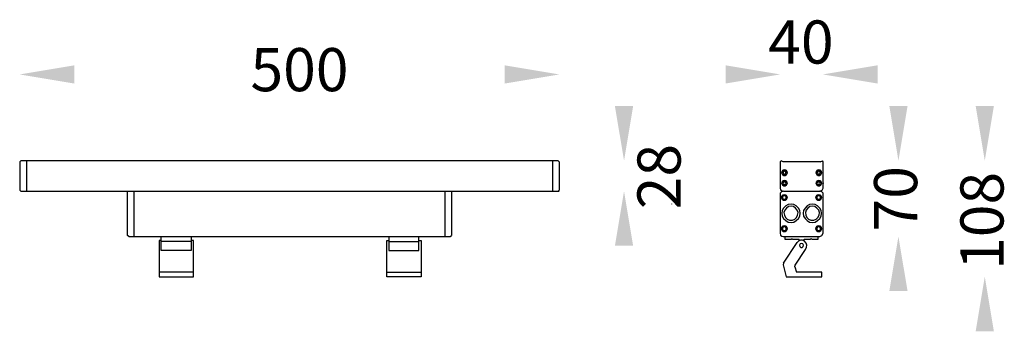
# Model space of a CAD drawing. Units: millimetres. Extents: x 343 to 1255, y 150 to 439.
import ezdxf

# ---------------------------------------------------------------- set-up
doc = ezdxf.new("R2010")
doc.units = ezdxf.units.MM
doc.styles.get("Standard").update_dxf_attribs({"font": 'browa.ttf'})

msp = doc.modelspace()

# ---------------------------------------------------------------- linework, layer by layer
at = {"ltscale": 0.4}
for p, q in [((343.72, 308.21), (342.74, 307.24)), ((342.74, 307.24), (342.74, 280.92)), ((841.77, 308.21), (343.72, 308.21)), ((348.91, 308.21), (348.91, 279.95)), ((836.57, 308.21), (836.57, 279.95)), ((841.77, 308.21), (842.74, 307.24)), ((842.74, 307.24), (842.74, 280.92)), ((1048.2, 308.21), (1047.55, 307.24)), ((1047.55, 307.24), (1047.55, 282.87)), ((1050.15, 307.24), (1048.2, 308.21)), ((1084.56, 307.24), (1050.15, 307.24)), ((1084.56, 307.24), (1086.51, 308.21)), ((1087.16, 307.24), (1086.51, 308.21)), ((1087.16, 282.87), (1087.16, 307.24)), ((1048.85, 296.84), (1049.17, 298.14)), ((1049.17, 298.14), (1048.85, 296.84)), ((1049.5, 295.54), (1048.85, 296.84)), ((1048.85, 296.84), (1049.5, 295.54)), ((1049.17, 298.14), (1050.15, 299.44)), ((1050.15, 299.44), (1049.17, 298.14)), ((1050.8, 294.57), (1049.5, 295.54)), ((1049.5, 295.54), (1050.8, 294.57)), ((1050.15, 299.44), (1051.44, 299.76)), ((1051.44, 299.76), (1050.15, 299.44)), ((1050.47, 298.14), (1050.15, 297.17)), ((1050.15, 297.17), (1050.47, 296.19)), ((1051.44, 298.46), (1050.47, 298.14)), ((1050.47, 296.19), (1051.44, 295.87)), ((1052.09, 294.57), (1050.8, 294.57)), ((1050.8, 294.57), (1052.09, 294.57)), ((1051.44, 299.76), (1052.74, 299.44)), ((1052.74, 299.44), (1051.44, 299.76)), ((1052.42, 298.14), (1051.44, 298.46)), ((1051.44, 295.87), (1052.42, 296.19)), ((1053.39, 295.54), (1052.09, 294.57)), ((1052.09, 294.57), (1053.39, 295.54)), ((1052.74, 297.17), (1052.42, 298.14)), ((1052.42, 296.19), (1052.74, 297.17)), ((1052.74, 299.44), (1053.72, 298.14)), ((1053.72, 298.14), (1052.74, 299.44)), ((1054.04, 296.84), (1053.39, 295.54)), ((1053.39, 295.54), (1054.04, 296.84)), ((1053.72, 298.14), (1054.04, 296.84)), ((1054.04, 296.84), (1053.72, 298.14)), ((1080.67, 296.84), (1080.99, 298.14)), ((1080.99, 298.14), (1080.67, 296.84)), ((1081.31, 295.54), (1080.67, 296.84)), ((1080.67, 296.84), (1081.31, 295.54)), ((1080.99, 298.14), (1081.96, 299.44)), ((1081.96, 299.44), (1080.99, 298.14)), ((1082.61, 294.57), (1081.31, 295.54)), ((1081.31, 295.54), (1082.61, 294.57)), ((1081.96, 299.44), (1083.26, 299.76)), ((1083.26, 299.76), (1081.96, 299.44)), ((1082.29, 298.14), (1081.96, 297.17)), ((1081.96, 297.17), (1082.29, 296.19)), ((1081.96, 296.52), (1081.96, 296.52)), ((1083.26, 298.46), (1082.29, 298.14)), ((1082.29, 296.19), (1083.26, 295.87)), ((1083.91, 294.57), (1082.61, 294.57)), ((1082.61, 294.57), (1083.91, 294.57)), ((1083.26, 299.76), (1084.56, 299.44)), ((1084.56, 299.44), (1083.26, 299.76)), ((1084.23, 298.14), (1083.26, 298.46)), ((1083.26, 295.87), (1084.23, 296.19)), ((1085.21, 295.54), (1083.91, 294.57)), ((1083.91, 294.57), (1085.21, 295.54)), ((1084.56, 297.17), (1084.23, 298.14)), ((1084.23, 296.19), (1084.56, 297.17)), ((1084.23, 295.87), (1084.23, 295.87)), ((1084.56, 299.44), (1085.54, 298.14)), ((1085.54, 298.14), (1084.56, 299.44)), ((1085.86, 296.84), (1085.21, 295.54)), ((1085.21, 295.54), (1085.86, 296.84)), ((1085.54, 298.14), (1085.86, 296.84)), ((1085.86, 296.84), (1085.54, 298.14)), ((1087.16, 296.84), (1087.16, 297.17)), ((1047.55, 282.87), (1047.87, 281.25)), ((1048.85, 287.09), (1049.17, 288.39)), ((1049.17, 288.39), (1048.85, 287.09)), ((1049.5, 285.8), (1048.85, 287.09)), ((1048.85, 287.09), (1049.5, 285.8)), ((1049.17, 288.39), (1050.15, 289.69)), ((1050.15, 289.69), (1049.17, 288.39)), ((1050.8, 284.82), (1049.5, 285.8)), ((1049.5, 285.8), (1050.8, 284.82)), ((1050.15, 289.69), (1051.44, 290.02)), ((1051.44, 290.02), (1050.15, 289.69)), ((1050.47, 288.39), (1050.15, 287.42)), ((1050.15, 287.42), (1050.47, 286.45)), ((1051.44, 288.72), (1050.47, 288.39)), ((1050.47, 286.45), (1051.44, 286.12)), ((1052.09, 284.82), (1050.8, 284.82)), ((1050.8, 284.82), (1052.09, 284.82)), ((1051.44, 290.02), (1052.74, 289.69)), ((1052.74, 289.69), (1051.44, 290.02)), ((1052.42, 288.39), (1051.44, 288.72)), ((1051.44, 286.12), (1052.42, 286.45)), ((1053.39, 285.8), (1052.09, 284.82)), ((1052.09, 284.82), (1053.39, 285.8)), ((1052.74, 287.42), (1052.42, 288.39)), ((1052.42, 286.45), (1052.74, 287.42)), ((1052.74, 289.69), (1053.72, 288.39)), ((1053.72, 288.39), (1052.74, 289.69)), ((1054.04, 287.09), (1053.39, 285.8)), ((1053.39, 285.8), (1054.04, 287.09)), ((1053.72, 288.39), (1054.04, 287.09)), ((1054.04, 287.09), (1053.72, 288.39)), ((1080.67, 287.09), (1080.99, 288.39)), ((1080.99, 288.39), (1080.67, 287.09)), ((1081.31, 285.8), (1080.67, 287.09)), ((1080.67, 287.09), (1081.31, 285.8)), ((1080.99, 288.39), (1081.96, 289.69)), ((1081.96, 289.69), (1080.99, 288.39)), ((1082.61, 284.82), (1081.31, 285.8)), ((1081.31, 285.8), (1082.61, 284.82)), ((1081.96, 289.69), (1083.26, 290.02)), ((1083.26, 290.02), (1081.96, 289.69)), ((1082.29, 288.39), (1081.96, 287.42)), ((1081.96, 287.42), (1082.29, 286.45)), ((1083.26, 288.72), (1082.29, 288.39)), ((1082.29, 286.45), (1083.26, 286.12)), ((1083.91, 284.82), (1082.61, 284.82)), ((1082.61, 284.82), (1083.91, 284.82)), ((1083.26, 290.02), (1084.56, 289.69)), ((1084.56, 289.69), (1083.26, 290.02)), ((1084.23, 288.39), (1083.26, 288.72)), ((1083.26, 286.12), (1084.23, 286.45)), ((1085.21, 285.8), (1083.91, 284.82)), ((1083.91, 284.82), (1085.21, 285.8)), ((1084.23, 288.72), (1084.23, 288.72)), ((1084.56, 287.42), (1084.23, 288.39)), ((1084.23, 286.45), (1084.56, 287.42)), ((1084.56, 289.69), (1085.54, 288.39)), ((1085.54, 288.39), (1084.56, 289.69)), ((1085.86, 287.09), (1085.21, 285.8)), ((1085.21, 285.8), (1085.86, 287.09)), ((1085.54, 288.39), (1085.86, 287.09)), ((1085.86, 287.09), (1085.54, 288.39)), ((1086.18, 280.92), (1087.16, 282.87)), ((1087.16, 287.74), (1087.16, 287.42)), ((1087.16, 287.42), (1087.16, 287.09)), ((343.72, 279.95), (342.74, 280.92)), ((343.72, 279.95), (842.74, 279.95)), ((417.74, 279.95), (767.74, 279.95)), ((442.74, 239.02), (442.74, 279.95)), ((448.91, 238.04), (448.91, 279.95)), ((736.57, 279.95), (736.57, 238.04)), ((742.74, 279.95), (742.74, 239.02)), ((841.77, 279.95), (842.74, 280.92)), ((1047.39, 278), (1047.39, 240.97)), ((1047.87, 281.25), (1049.17, 280.27)), ((1048.69, 273.78), (1049.01, 275.08)), ((1049.01, 275.08), (1048.69, 273.78)), ((1049.34, 272.48), (1048.69, 273.78)), ((1048.69, 273.78), (1049.34, 272.48)), ((1049.01, 275.08), (1049.98, 276.37)), ((1049.98, 276.37), (1049.01, 275.08)), ((1049.17, 280.27), (1050.47, 279.95)), ((1049.98, 275.4), (1049.66, 274.1)), ((1049.66, 274.1), (1049.98, 272.8)), ((1049.98, 276.37), (1051.28, 276.7)), ((1051.28, 276.7), (1049.98, 276.37)), ((1051.28, 275.73), (1049.98, 275.4)), ((1050.47, 279.95), (1084.24, 279.95)), ((1051.28, 276.7), (1052.58, 276.37)), ((1052.58, 276.37), (1051.28, 276.7)), ((1052.58, 275.4), (1051.28, 275.73)), ((1052.58, 276.37), (1053.56, 275.08)), ((1053.56, 275.08), (1052.58, 276.37)), ((1052.91, 274.1), (1052.58, 275.4)), ((1052.58, 272.8), (1052.91, 274.1)), ((1053.88, 273.78), (1053.23, 272.48)), ((1053.23, 272.48), (1053.88, 273.78)), ((1053.56, 275.08), (1053.88, 273.78)), ((1053.88, 273.78), (1053.56, 275.08)), ((1080.5, 273.78), (1080.83, 275.08)), ((1080.83, 275.08), (1080.5, 273.78)), ((1081.15, 272.48), (1080.5, 273.78)), ((1080.5, 273.78), (1081.15, 272.48)), ((1080.83, 275.08), (1081.8, 276.37)), ((1081.8, 276.37), (1080.83, 275.08)), ((1081.8, 275.4), (1081.48, 274.1)), ((1081.48, 274.1), (1081.8, 272.8)), ((1081.8, 276.37), (1083.1, 276.7)), ((1083.1, 276.7), (1081.8, 276.37)), ((1083.1, 275.73), (1081.8, 275.4)), ((1083.1, 276.7), (1084.4, 276.37)), ((1084.4, 276.37), (1083.1, 276.7)), ((1084.4, 275.4), (1083.1, 275.73)), ((1084.23, 279.95), (1086.18, 280.92)), ((1084.4, 276.37), (1085.37, 275.08)), ((1085.37, 275.08), (1084.4, 276.37)), ((1084.72, 274.1), (1084.4, 275.4)), ((1084.4, 272.8), (1084.72, 274.1)), ((1085.7, 273.78), (1085.05, 272.48)), ((1085.05, 272.48), (1085.7, 273.78)), ((1085.37, 275.08), (1085.7, 273.78)), ((1085.7, 273.78), (1085.37, 275.08)), ((1087.32, 240.97), (1087.32, 278)), ((946.78, 268.25), (946.78, 267.93)), ((1050.63, 271.5), (1049.34, 272.48)), ((1049.34, 272.48), (1050.63, 271.5)), ((1049.98, 272.8), (1051.28, 272.48)), ((1051.93, 271.5), (1050.63, 271.5)), ((1050.63, 271.5), (1051.93, 271.5)), ((1052.58, 266.3), (1050.63, 264.36)), ((1051.28, 272.48), (1052.58, 272.8)), ((1053.23, 272.48), (1051.93, 271.5)), ((1051.93, 271.5), (1053.23, 272.48)), ((1054.85, 267.6), (1052.58, 266.3)), ((1055.18, 265.65), (1053.23, 264.36)), ((1057.45, 267.93), (1054.85, 267.6)), ((1057.45, 265.98), (1055.18, 265.65)), ((1060.05, 267.6), (1057.45, 267.93)), ((1059.72, 265.65), (1057.45, 265.98)), ((1061.67, 264.36), (1059.72, 265.65)), ((1062.32, 266.3), (1060.05, 267.6)), ((1064.27, 264.36), (1062.32, 266.3)), ((1072.39, 266.3), (1070.44, 264.36)), ((1074.66, 267.6), (1072.39, 266.3)), ((1074.98, 265.65), (1073.03, 264.36)), ((1077.26, 267.93), (1074.66, 267.6)), ((1077.26, 265.98), (1074.98, 265.65)), ((1079.85, 267.6), (1077.26, 267.93)), ((1079.53, 265.65), (1077.26, 265.98)), ((1081.48, 264.36), (1079.53, 265.65)), ((1082.12, 266.3), (1079.85, 267.6)), ((1082.45, 271.5), (1081.15, 272.48)), ((1081.15, 272.48), (1082.45, 271.5)), ((1081.8, 272.8), (1083.1, 272.48)), ((1084.07, 264.36), (1082.12, 266.3)), ((1083.75, 271.5), (1082.45, 271.5)), ((1082.45, 271.5), (1083.75, 271.5)), ((1083.1, 272.48), (1084.4, 272.8)), ((1085.05, 272.48), (1083.75, 271.5)), ((1083.75, 271.5), (1085.05, 272.48)), ((1049.34, 262.08), (1049.01, 259.48)), ((1049.01, 259.48), (1049.34, 256.88)), ((1050.63, 264.36), (1049.34, 262.08)), ((1049.34, 256.88), (1050.63, 254.61)), ((1051.61, 262.41), (1050.96, 260.13)), ((1050.96, 260.13), (1051.28, 257.86)), ((1051.28, 257.86), (1052.26, 255.58)), ((1053.23, 264.36), (1051.61, 262.41)), ((1052.26, 255.58), (1053.88, 253.96)), ((1061.02, 253.96), (1062.65, 255.58)), ((1063.3, 262.41), (1061.67, 264.36)), ((1062.65, 255.58), (1063.62, 257.86)), ((1063.94, 260.13), (1063.3, 262.41)), ((1063.62, 257.86), (1063.94, 260.13)), ((1065.57, 262.08), (1064.27, 264.36)), ((1064.27, 254.61), (1065.57, 256.88)), ((1065.89, 259.48), (1065.57, 262.08)), ((1065.57, 256.88), (1065.89, 259.48)), ((1069.14, 262.08), (1068.81, 259.48)), ((1068.81, 259.48), (1069.14, 256.88)), ((1070.44, 264.36), (1069.14, 262.08)), ((1069.14, 256.88), (1070.44, 254.61)), ((1071.41, 262.41), (1070.76, 260.13)), ((1070.76, 260.13), (1071.09, 257.86)), ((1071.09, 257.86), (1072.06, 255.58)), ((1073.03, 264.36), (1071.41, 262.41)), ((1072.06, 255.58), (1073.69, 253.96)), ((1080.83, 253.96), (1082.45, 255.58)), ((1083.1, 262.41), (1081.48, 264.36)), ((1082.45, 255.58), (1083.42, 257.86)), ((1083.75, 260.13), (1083.1, 262.41)), ((1083.42, 257.86), (1083.75, 260.13)), ((1085.37, 262.08), (1084.07, 264.36)), ((1084.07, 254.61), (1085.37, 256.88)), ((1085.7, 259.48), (1085.37, 262.08)), ((1085.37, 256.88), (1085.7, 259.48)), ((1049.01, 246.16), (1049.98, 247.46)), ((1049.98, 247.46), (1049.01, 246.16)), ((1049.98, 246.49), (1049.66, 245.19)), ((1049.98, 247.46), (1051.28, 247.79)), ((1051.28, 247.79), (1049.98, 247.46)), ((1051.28, 246.81), (1049.98, 246.49)), ((1050.63, 254.61), (1052.58, 252.66)), ((1051.28, 247.79), (1052.58, 247.46)), ((1052.58, 247.46), (1051.28, 247.79)), ((1052.58, 246.49), (1051.28, 246.81)), ((1052.58, 252.66), (1054.85, 251.36)), ((1052.58, 247.46), (1053.56, 246.16)), ((1053.56, 246.16), (1052.58, 247.46)), ((1052.91, 245.19), (1052.58, 246.49)), ((1053.88, 253.96), (1056.15, 252.99)), ((1054.85, 251.36), (1057.45, 251.04)), ((1056.15, 252.99), (1058.75, 252.99)), ((1057.45, 251.04), (1060.05, 251.36)), ((1058.75, 252.99), (1061.02, 253.96)), ((1060.05, 251.36), (1062.32, 252.66)), ((1062.32, 252.66), (1064.27, 254.61)), ((1070.44, 254.61), (1072.39, 252.66)), ((1072.39, 252.66), (1074.66, 251.36)), ((1073.69, 253.96), (1075.96, 252.99)), ((1074.66, 251.36), (1077.26, 251.04)), ((1075.96, 252.99), (1078.55, 252.99)), ((1077.26, 251.04), (1079.85, 251.36)), ((1078.55, 252.99), (1080.83, 253.96)), ((1079.85, 251.36), (1082.12, 252.66)), ((1080.83, 246.16), (1081.8, 247.46)), ((1081.8, 247.46), (1080.83, 246.16)), ((1081.8, 246.49), (1081.48, 245.19)), ((1081.8, 247.46), (1083.1, 247.79)), ((1083.1, 247.79), (1081.8, 247.46)), ((1083.1, 246.81), (1081.8, 246.49)), ((1082.12, 252.66), (1084.07, 254.61)), ((1083.1, 247.79), (1084.4, 247.46)), ((1084.4, 247.46), (1083.1, 247.79)), ((1084.4, 246.49), (1083.1, 246.81)), ((1084.4, 247.46), (1085.37, 246.16)), ((1085.37, 246.16), (1084.4, 247.46)), ((1084.72, 245.19), (1084.4, 246.49)), ((443.72, 238.04), (442.74, 239.02)), ((443.72, 238.04), (741.77, 238.04)), ((473.78, 225.05), (473.78, 238.04)), ((501.7, 238.04), (501.7, 225.05)), ((684.76, 238.04), (684.76, 225.05)), ((712.68, 225.05), (712.68, 238.04)), ((741.77, 238.04), (742.74, 239.02)), ((1047.39, 240.97), (1047.71, 239.34)), ((1047.71, 239.34), (1049.01, 238.37)), ((1048.69, 244.86), (1049.01, 246.16)), ((1049.01, 246.16), (1048.69, 244.86)), ((1049.34, 243.56), (1048.69, 244.86)), ((1048.69, 244.86), (1049.34, 243.56)), ((1049.01, 238.37), (1050.31, 238.04)), ((1050.63, 242.59), (1049.34, 243.56)), ((1049.34, 243.56), (1050.63, 242.59)), ((1049.66, 245.19), (1049.98, 243.89)), ((1049.98, 243.89), (1051.28, 243.56)), ((1050.31, 238.04), (1084.07, 238.04)), ((1051.93, 242.59), (1050.63, 242.59)), ((1050.63, 242.59), (1051.93, 242.59)), ((1051.28, 243.56), (1052.58, 243.89)), ((1051.61, 238.04), (1051.61, 235.44)), ((1053.23, 243.56), (1051.93, 242.59)), ((1051.93, 242.59), (1053.23, 243.56)), ((1052.58, 243.89), (1052.91, 245.19)), ((1053.88, 244.86), (1053.23, 243.56)), ((1053.23, 243.56), (1053.88, 244.86)), ((1053.56, 246.16), (1053.88, 244.86)), ((1053.88, 244.86), (1053.56, 246.16)), ((1080.5, 244.86), (1080.83, 246.16)), ((1080.83, 246.16), (1080.5, 244.86)), ((1081.15, 243.56), (1080.5, 244.86)), ((1080.5, 244.86), (1081.15, 243.56)), ((1082.45, 242.59), (1081.15, 243.56)), ((1081.15, 243.56), (1082.45, 242.59)), ((1081.48, 245.19), (1081.8, 243.89)), ((1081.8, 243.89), (1083.1, 243.56)), ((1083.75, 242.59), (1082.45, 242.59)), ((1082.45, 242.59), (1083.75, 242.59)), ((1082.77, 235.44), (1082.77, 238.04)), ((1083.1, 243.56), (1084.4, 243.89)), ((1085.05, 243.56), (1083.75, 242.59)), ((1083.75, 242.59), (1085.05, 243.56)), ((1084.07, 238.04), (1086.02, 239.02)), ((1084.4, 243.89), (1084.72, 245.19)), ((1085.7, 244.86), (1085.05, 243.56)), ((1085.05, 243.56), (1085.7, 244.86)), ((1085.37, 246.16), (1085.7, 244.86)), ((1085.7, 244.86), (1085.37, 246.16)), ((1086.02, 239.02), (1087.32, 240.97)), ((473.78, 234.14), (471.83, 234.14)), ((471.83, 234.14), (471.83, 200.68)), ((501.7, 233.17), (473.78, 233.17)), ((503.65, 234.14), (501.7, 234.14)), ((503.65, 200.68), (503.65, 234.14)), ((682.81, 200.68), (682.81, 234.14)), ((682.81, 234.14), (684.76, 234.14)), ((684.76, 233.17), (712.68, 233.17)), ((712.68, 234.14), (714.62, 234.14)), ((714.62, 234.14), (714.62, 200.68)), ((1050.63, 213.35), (1063.3, 232.52)), ((1051.61, 235.44), (1057.78, 235.44)), ((1051.93, 235.77), (1051.93, 235.77)), ((1057.78, 235.44), (1058.43, 236.09)), ((1058.43, 236.09), (1058.75, 235.44)), ((1058.75, 235.44), (1064.92, 235.44)), ((1064.27, 233.5), (1063.3, 232.52)), ((1066.22, 234.47), (1064.27, 233.5)), ((1064.59, 235.12), (1064.59, 235.12)), ((1064.92, 233.82), (1064.92, 235.44)), ((1065.89, 231.22), (1065.24, 229.92)), ((1065.24, 229.92), (1065.57, 228.62)), ((1065.57, 228.62), (1066.54, 227.65)), ((1067.19, 231.55), (1065.89, 231.22)), ((1068.17, 234.47), (1066.22, 234.47)), ((1068.49, 231.22), (1067.19, 231.55)), ((1067.84, 227.65), (1068.81, 228.62)), ((1070.11, 233.5), (1068.17, 234.47)), ((1069.14, 229.92), (1068.49, 231.22)), ((1068.81, 228.62), (1069.14, 229.92)), ((1069.79, 235.44), (1075.63, 235.44)), ((1069.79, 233.66), (1069.79, 235.44)), ((1070.11, 235.12), (1070.11, 235.12)), ((1071.41, 231.87), (1070.11, 233.5)), ((1072.06, 229.92), (1071.41, 231.87)), ((1071.74, 227.97), (1072.06, 229.92)), ((1075.63, 235.44), (1076.28, 236.09)), ((1076.28, 236.09), (1076.93, 235.44)), ((1076.93, 235.44), (1082.77, 235.44)), ((1082.45, 235.77), (1082.45, 235.77)), ((501.7, 225.05), (473.78, 225.05)), ((684.76, 225.05), (712.68, 225.05)), ((1061.35, 211.41), (1070.76, 226.02)), ((1066.54, 227.65), (1067.84, 227.65)), ((1070.76, 226.02), (1071.74, 227.97)), ((1050.63, 213.35), (1050.31, 211.73)), ((1050.31, 211.73), (1052.91, 200.69)), ((1061.02, 209.78), (1061.35, 211.41)), ((1061.02, 209.78), (1062.65, 204.91)), ((1086.02, 204.91), (1062.65, 204.91)), ((1086.02, 200.68), (1086.02, 204.91)), ((471.83, 200.68), (473.78, 200.68)), ((473.78, 200.68), (501.7, 200.68)), ((501.7, 200.68), (503.65, 200.68)), ((684.76, 200.68), (682.81, 200.68)), ((712.68, 200.68), (684.76, 200.68)), ((714.62, 200.68), (712.68, 200.68)), ((1052.91, 200.68), (1086.02, 200.68))]:
    msp.add_line(p, q, dxfattribs=at)
for p, q in [((503.65, 204.91), (471.83, 204.91)), ((682.81, 204.91), (714.62, 204.91))]:
    msp.add_line(p, q)
for centre, radius, start, end in [((1050.38, 276.68), 3.27, 88.33473, 156.24483), ((1084.18, 276.44), 3.51, 26.36191, 89.04468)]:
    msp.add_arc(centre, radius, start, end)
for points in [[(393.37, 396.65), (393.37, 379.77), (342.74, 388.21)], [(792.12, 396.65), (792.12, 379.77), (842.74, 388.21)], [(996.76, 396.65), (996.76, 379.77), (1047.39, 388.21)], [(1137.62, 396.65), (1137.62, 379.77), (1086.99, 388.21)], [(894.3, 358.84), (911.18, 358.84), (902.74, 308.21)], [(1148.56, 358.84), (1165.43, 358.84), (1156.99, 308.21)], [(1228.56, 358.84), (1245.43, 358.84), (1236.99, 308.21)], [(894.3, 229.32), (911.18, 229.32), (902.74, 279.95)], [(1148.56, 187.42), (1165.43, 187.42), (1156.99, 238.04)], [(1228.56, 150.06), (1245.43, 150.06), (1236.99, 200.68)]]:
    msp.add_solid(points)

# ---------------------------------------------------------------- texts
at = {"linetype": 'Continuous', "char_height": 40, "width": 248.0788, "attachment_point": 3}
for s, insert in [('{\\fUnilampNew|b0|i0|c0|p2;40}', (1096.93, 438.25)), ('{\\fUnilampNew|b0|i0|c0|p2;500}', (647.43, 412.64))]:
    msp.add_mtext(s, dxfattribs=dict(at, insert=insert))
at = {"linetype": 'Continuous', "char_height": 40, "width": 248.0788, "attachment_point": 3, "rotation": 90}
for s, insert in [('{\\fUnilampNew|b0|i0|c0|p2;28}', (915.14, 323.79)), ('{\\fUnilampNew|b0|i0|c0|p2;70}', (1134.39, 303.23)), ('{\\fUnilampNew|b0|i0|c0|p2;108}', (1214.39, 297.87))]:
    msp.add_mtext(s, dxfattribs=dict(at, insert=insert))

doc.saveas('drawing.dxf')
